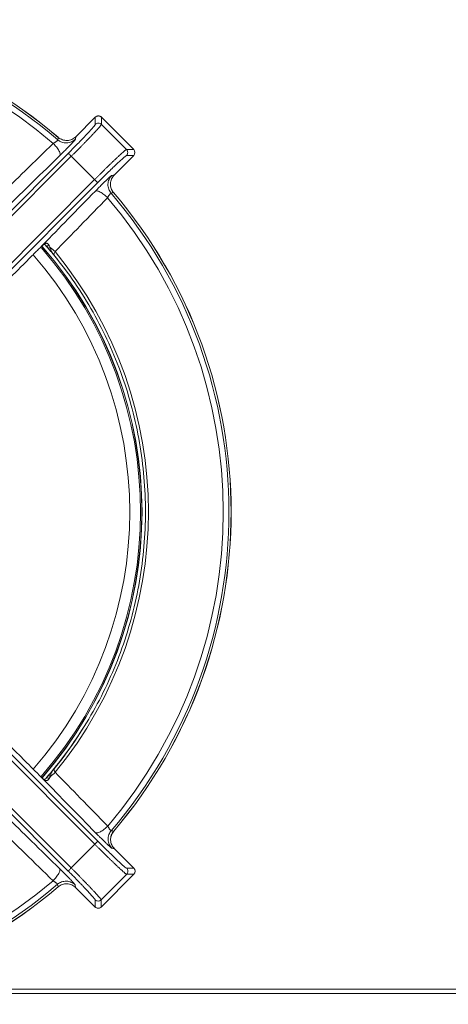
# Model space of a CAD drawing. Units: millimetres. Extents: x -274 to 294, y -254 to 254.
# Drawn here: x -95 to 4, y -254 to -26 of the extents above; entities that cross this region are included whole.
import ezdxf

# ---------------------------------------------------------------- set-up
doc = ezdxf.new("R2010")
doc.units = ezdxf.units.MM

msp = doc.modelspace()

# ---------------------------------------------------------------- linework, layer by layer
at = {"color": 7, "linetype": 'Continuous', "lineweight": 15}
for p, q in [((-77.47, -48.58), (-81.99, -53.09)), ((-81.98, -53.09), (-77.47, -48.58)), ((-77.36, -48.48), (-77.47, -48.6)), ((-77.47, -48.58), (-77.47, -50.25)), ((-77.47, -48.58), (-77.47, -48.58)), ((-68.58, -56.06), (-76.06, -48.58)), ((-76.06, -48.58), (-76.06, -50.25)), ((-76.06, -48.58), (-68.58, -56.06)), ((-76.06, -48.58), (-76.06, -48.58)), ((-76.06, -50.25), (-70.25, -56.06)), ((-81.98, -53.09), (-82.09, -53.68)), ((-83.72, -56.92), (-127.88, -100.98)), ((-70.25, -56.06), (-68.58, -56.06)), ((-68.58, -56.06), (-68.58, -56.06)), ((-127.18, -101.7), (-83.03, -57.64)), ((-83.03, -57.64), (-77.64, -63.03)), ((-73.09, -61.99), (-68.58, -57.47)), ((-68.58, -57.47), (-73.09, -61.98)), ((-68.58, -57.47), (-70.25, -57.47)), ((-68.58, -57.47), (-68.58, -57.47)), ((-77.64, -63.03), (-121.7, -107.18)), ((-76.92, -63.72), (-120.98, -107.88)), ((-73.68, -62.09), (-73.09, -61.98)), ((-88.87, -78.37), (-88.41, -78.89)), ((-88.74, -78.55), (-87.79, -79.66)), ((-87.57, -79.93), (-86.19, -81.63)), ((-87.39, -80.1), (-87.08, -80.39)), ((-87.07, -80.47), (-87.36, -80.07)), ((-121.68, -172.8), (-77.59, -216.93)), ((-76.88, -216.24), (-120.96, -172.1)), ((-83.77, -223.13), (-127.9, -179.04)), ((-83.07, -222.41), (-127.21, -178.32)), ((-87.81, -200.36), (-88.62, -201.32)), ((-87.05, -199.57), (-87.39, -199.89)), ((-89.57, -201.78), (-89.59, -201.76)), ((-88.38, -201.08), (-88.83, -201.6)), ((-77.59, -216.93), (-83.07, -222.41)), ((-73.04, -217.97), (-73.64, -217.87)), ((-68.53, -222.48), (-73.05, -217.97)), ((-73.04, -217.97), (-68.53, -222.48)), ((-68.53, -222.48), (-70.2, -222.48)), ((-68.53, -222.48), (-68.53, -222.48)), ((-70.2, -223.89), (-76.11, -229.8)), ((-68.53, -223.89), (-76.11, -231.47)), ((-76.11, -231.47), (-68.53, -223.9)), ((-68.53, -223.89), (-70.2, -223.89)), ((-68.53, -223.9), (-68.53, -223.89)), ((-82.14, -226.36), (-82.03, -226.96)), ((-82.04, -226.96), (-77.52, -231.47)), ((-77.52, -231.47), (-82.03, -226.96)), ((-77.52, -231.47), (-77.52, -229.8)), ((-76.11, -229.8), (-76.11, -231.47)), ((-77.52, -231.47), (-77.52, -231.47)), ((-76.11, -231.47), (-76.11, -231.47)), ((-131.98, -250.5), (266.5, -250.5)), ((265.5, -251.5), (-136.27, -251.5))]:
    msp.add_line(p, q, dxfattribs=at)
at = {"color": 7, "linetype": 'Continuous', "lineweight": 15, "flags": 128}
for points in [[(-89.01, -78.27), (-88.95, -78.32), (-88.92, -78.34)], [(-87.92, -78.75), (-88.01, -78.8), (-88.11, -78.84), (-88.2, -78.86), (-88.28, -78.88), (-88.35, -78.89), (-88.41, -78.88), (-88.45, -78.87), (-88.48, -78.84)], [(-87.89, -201.21), (-87.98, -201.16), (-88.08, -201.13), (-88.17, -201.1), (-88.25, -201.08), (-88.32, -201.07), (-88.38, -201.08), (-88.42, -201.1), (-88.45, -201.12)]]:
    msp.add_lwpolyline(points, dxfattribs=at)
at = {"color": 7, "linetype": 'Continuous', "lineweight": 15}
for centre, radius, start, end in [((-160, -140), 114, 49.5539, 130.4167), ((-160, -140), 113.99, 49.5539, 130.4162), ((-160, -140), 113.48, 49.4043, 130.5659), ((-160, -140), 112.17, 49.5479, 130.4223), ((-76.77, -49.29), 1, 45.0816, 134.8872), ((-69.29, -56.77), 1, 315.1128, 44.9184), ((-160, -140), 114, 319.5843, 40.4462), ((-160, -140), 113.99, 319.5838, 40.4461), ((-160, -140), 112.17, 319.5777, 40.4521), ((-160, -140), 113.48, 319.4341, 40.5957), ((-160, -140), 93, 318.8372, 41.1081), ((-160, -140), 93.3, 318.8051, 41.2314), ((-93.23, -86.1), 9.07, 44.9216, 54.1416), ((-160, -140), 94.83, 320.5448, 39.4848), ((-160, -140), 94.1, 320.4076, 327.9743), ((-93.2, -193.87), 9.07, 305.8875, 315.1103), ((-89.4, -201.54), 0.331, 231.951, 256.0674), ((-69.24, -223.19), 1, 315.0817, 44.9184), ((-160, -140), 112.17, 229.6103, 310.4195), ((-160, -140), 113.99, 229.6163, 310.4136), ((-160, -140), 114, 229.6158, 310.4132), ((-160, -140), 113.48, 229.4667, 310.5632), ((-76.82, -230.76), 1, 225.0817, 314.9183)]:
    msp.add_arc(centre, radius, start, end, dxfattribs=at)
at = {"color": 8, "linetype": 'Continuous', "lineweight": 15}
for centre, radius, start, end in [((-160, -140), 93.35, 318.8182, 41.218), ((-88.66, -77.62), 0.772, 249.8002, 306.5705), ((-160, -140), 90.5, 318.8544, 41.1692)]:
    msp.add_arc(centre, radius, start, end, dxfattribs=at)
at = {"color": 7, "linetype": 'Continuous', "lineweight": 15}
for points, knots in [([(-76.06, -50.25), (-76.14, -50.16), (-76.25, -50.09), (-76.49, -49.99), (-76.63, -49.96), (-76.9, -49.96), (-77.04, -49.99), (-77.28, -50.09), (-77.39, -50.16), (-77.47, -50.25)], [0, 0, 0, 0, 0.25, 0.25, 0.5, 0.5, 0.75, 0.75, 1, 1, 1, 1]), ([(-76.67, -48.3), (-76.74, -48.3), (-76.88, -48.28), (-77.13, -48.34), (-77.28, -48.43), (-77.36, -48.48)], [0, 0, 0, 0, 0.273899, 0.607964, 1, 1, 1, 1]), ([(-76.07, -48.59), (-76.11, -48.54), (-76.24, -48.41), (-76.46, -48.31), (-76.62, -48.31), (-76.67, -48.3)], [0, 0, 0, 0, 0.277872, 0.798485, 1, 1, 1, 1]), ([(-83.72, -56.92), (-82.9, -56.1), (-82.08, -55.27), (-80.56, -53.71), (-79.87, -52.99), (-78.72, -51.76), (-78.26, -51.25), (-77.63, -50.52), (-77.47, -50.31), (-77.47, -50.25)], [0, 0, 0, 0, 0.25, 0.25, 0.5, 0.5, 0.75, 0.75, 1, 1, 1, 1]), ([(-83.03, -57.64), (-82.95, -57.56), (-82.8, -57.41), (-82.57, -57.18), (-82.34, -56.95), (-82.11, -56.72), (-81.88, -56.49), (-81.65, -56.26), (-81.43, -56.03), (-81.2, -55.8), (-80.97, -55.57), (-80.75, -55.34), (-80.53, -55.11), (-80.31, -54.89), (-80.09, -54.66), (-79.87, -54.44), (-79.66, -54.22), (-79.45, -54.01), (-79.25, -53.79), (-79.04, -53.58), (-78.85, -53.38), (-78.65, -53.18), (-78.46, -52.98), (-78.28, -52.78), (-78.1, -52.59), (-77.91, -52.39), (-77.72, -52.19), (-77.53, -51.98), (-77.35, -51.78), (-77.16, -51.58), (-76.99, -51.39), (-76.82, -51.2), (-76.66, -51.03), (-76.52, -50.86), (-76.39, -50.71), (-76.28, -50.57), (-76.19, -50.46), (-76.12, -50.36), (-76.07, -50.29), (-76.06, -50.26), (-76.06, -50.25)], [0, 0, 0, 0, 0.020747, 0.041589, 0.062521, 0.083542, 0.104651, 0.125847, 0.147131, 0.168505, 0.189969, 0.211522, 0.233164, 0.254896, 0.276716, 0.298625, 0.320624, 0.342712, 0.364888, 0.387154, 0.409509, 0.431953, 0.454487, 0.477109, 0.49982, 0.524823, 0.551018, 0.578405, 0.606983, 0.636754, 0.667715, 0.699869, 0.733214, 0.767752, 0.80348, 0.8404, 0.87851, 0.917813, 0.958314, 1, 1, 1, 1]), ([(-87.22, -54.64), (-89.39, -56.75), (-93.55, -60.81), (-97.71, -64.87), (-99.7, -66.81)], [0, 0, 0, 0, 0.520879, 1, 1, 1, 1]), ([(-87.22, -54.64), (-87.19, -54.63), (-87.14, -54.6), (-87.07, -54.55), (-87, -54.51), (-86.93, -54.47), (-86.87, -54.43), (-86.76, -54.36), (-86.62, -54.26), (-86.46, -54.15), (-86.34, -54.05), (-86.25, -53.97), (-86.19, -53.91), (-86.16, -53.86), (-86.16, -53.84), (-86.16, -53.83)], [0, 0, 0, 0, 0.050662, 0.098273, 0.142837, 0.184353, 0.222826, 0.258258, 0.38849, 0.509573, 0.608581, 0.706795, 0.804543, 0.902165, 1, 1, 1, 1]), ([(-87.22, -54.64), (-86.97, -54.89), (-86.72, -55.18), (-86.26, -55.77), (-86.05, -56.07), (-85.76, -56.62), (-85.67, -56.86), (-85.6, -57.24), (-85.63, -57.38), (-85.7, -57.46)], [0, 0, 0, 0, 0.25, 0.25, 0.5, 0.5, 0.75, 0.75, 1, 1, 1, 1]), ([(-86.16, -53.83), (-85.9, -54.05), (-85.59, -54.24), (-84.89, -54.5), (-84.5, -54.56), (-83.72, -54.54), (-83.33, -54.45), (-82.64, -54.14), (-82.33, -53.92), (-82.09, -53.68)], [0, 0, 0, 0, 0.25, 0.25, 0.5, 0.5, 0.75, 0.75, 1, 1, 1, 1]), ([(-81.98, -53.09), (-82.25, -53.35), (-82.56, -53.56), (-83.24, -53.86), (-83.61, -53.95), (-84.36, -53.98), (-84.73, -53.92), (-85.44, -53.68), (-85.76, -53.49), (-86.05, -53.25)], [0, 0, 0, 0, 0.25, 0.25, 0.5, 0.5, 0.75, 0.75, 1, 1, 1, 1]), ([(-84.81, -56.59), (-84.68, -56.45), (-84.33, -56.1), (-83.78, -55.54), (-83.21, -54.96), (-82.74, -54.46), (-82.44, -54.13), (-82.34, -54.01), (-82.32, -53.98)], [0, 0, 0, 0, 0.126137, 0.327555, 0.528576, 0.729265, 0.929754, 1, 1, 1, 1]), ([(-83.03, -57.64), (-83.21, -57.45), (-83.39, -57.27), (-83.64, -57.01), (-83.72, -56.93), (-83.72, -56.92)], [0, 0, 0, 0, 0.5, 0.5, 1, 1, 1, 1]), ([(-77.64, -63.03), (-77.56, -62.95), (-77.41, -62.8), (-77.18, -62.57), (-76.95, -62.34), (-76.72, -62.11), (-76.49, -61.88), (-76.26, -61.66), (-76.03, -61.43), (-75.8, -61.2), (-75.57, -60.98), (-75.34, -60.75), (-75.12, -60.53), (-74.89, -60.31), (-74.67, -60.09), (-74.44, -59.88), (-74.23, -59.66), (-74.01, -59.45), (-73.8, -59.25), (-73.59, -59.05), (-73.38, -58.85), (-73.18, -58.65), (-72.98, -58.46), (-72.78, -58.28), (-72.5, -58.01), (-72.12, -57.66), (-71.69, -57.26), (-71.29, -56.89), (-71.01, -56.64), (-70.81, -56.48), (-70.69, -56.37), (-70.57, -56.27), (-70.46, -56.19), (-70.36, -56.12), (-70.29, -56.07), (-70.26, -56.06), (-70.25, -56.06)], [0, 0, 0, 0, 0.020722, 0.041535, 0.06244, 0.083437, 0.104526, 0.125707, 0.14698, 0.168344, 0.189801, 0.211349, 0.23299, 0.254722, 0.276547, 0.298463, 0.320472, 0.342572, 0.364765, 0.38705, 0.409427, 0.431896, 0.454458, 0.477111, 0.499857, 0.55828, 0.619478, 0.68345, 0.750196, 0.777933, 0.80832, 0.841356, 0.877043, 0.915379, 0.956365, 1, 1, 1, 1]), ([(-70.25, -56.06), (-70.06, -56.25), (-69.96, -56.51), (-69.96, -57.03), (-70.06, -57.29), (-70.25, -57.47)], [0, 0, 0, 0, 0.5, 0.5, 1, 1, 1, 1]), ([(-70.25, -57.47), (-70.25, -57.47), (-70.26, -57.48), (-70.29, -57.49), (-70.32, -57.5), (-70.36, -57.52), (-70.4, -57.55), (-70.48, -57.62), (-70.63, -57.73), (-70.88, -57.94), (-71.18, -58.2), (-71.64, -58.62), (-72.35, -59.27), (-73.19, -60.06), (-73.92, -60.77), (-74.49, -61.32), (-75.08, -61.9), (-75.62, -62.43), (-76.1, -62.9), (-76.51, -63.31), (-76.78, -63.58), (-76.92, -63.72)], [0, 0, 0, 0, 0.020819, 0.041594, 0.062347, 0.083101, 0.103875, 0.124693, 0.187286, 0.249891, 0.312517, 0.375165, 0.500218, 0.625244, 0.687817, 0.750441, 0.81294, 0.875504, 0.917014, 0.958455, 1, 1, 1, 1]), ([(-76.92, -63.72), (-76.93, -63.72), (-77.01, -63.64), (-77.27, -63.39), (-77.45, -63.21), (-77.64, -63.03)], [0, 0, 0, 0, 0.5, 0.5, 1, 1, 1, 1]), ([(-76.59, -64.81), (-76.45, -64.68), (-76.1, -64.33), (-75.54, -63.78), (-74.96, -63.21), (-74.46, -62.74), (-74.13, -62.44), (-74.01, -62.34), (-73.98, -62.32)], [0, 0, 0, 0, 0.126137, 0.327555, 0.528576, 0.729265, 0.929754, 1, 1, 1, 1]), ([(-73.68, -62.09), (-73.92, -62.33), (-74.14, -62.64), (-74.45, -63.33), (-74.54, -63.72), (-74.56, -64.5), (-74.5, -64.89), (-74.24, -65.59), (-74.05, -65.9), (-73.83, -66.16)], [0, 0, 0, 0, 0.25, 0.25, 0.5, 0.5, 0.75, 0.75, 1, 1, 1, 1]), ([(-73.24, -66.08), (-73.45, -65.76), (-73.89, -65.13), (-74.04, -63.98), (-73.8, -62.84), (-73.32, -62.25), (-73.08, -61.96)], [0, 0, 0, 0, 0.249976, 0.499823, 0.749769, 1, 1, 1, 1]), ([(-73.25, -66.05), (-73.49, -65.76), (-73.68, -65.44), (-73.92, -64.73), (-73.98, -64.36), (-73.95, -63.61), (-73.86, -63.24), (-73.56, -62.56), (-73.35, -62.25), (-73.09, -61.98)], [0, 0, 0, 0, 0.25, 0.25, 0.5, 0.5, 0.75, 0.75, 1, 1, 1, 1]), ([(-89.64, -78.16), (-87.7, -76.17), (-83.64, -72.02), (-79.58, -67.86), (-77.46, -65.7)], [0, 0, 0, 0, 0.478878, 1, 1, 1, 1]), ([(-77.46, -65.7), (-77.38, -65.63), (-77.24, -65.6), (-76.86, -65.67), (-76.62, -65.76), (-76.07, -66.05), (-75.77, -66.26), (-75.18, -66.72), (-74.89, -66.97), (-74.64, -67.22)], [0, 0, 0, 0, 0.25, 0.25, 0.5, 0.5, 0.75, 0.75, 1, 1, 1, 1]), ([(-86.81, -79.7), (-84.87, -77.71), (-80.81, -73.55), (-76.75, -69.39), (-74.64, -67.22)], [0, 0, 0, 0, 0.479121, 1, 1, 1, 1]), ([(-73.83, -66.16), (-73.84, -66.16), (-73.85, -66.15), (-73.87, -66.16), (-73.89, -66.18), (-73.92, -66.21), (-73.96, -66.24), (-74, -66.28), (-74.05, -66.33), (-74.09, -66.39), (-74.16, -66.48), (-74.26, -66.62), (-74.38, -66.78), (-74.47, -66.94), (-74.56, -67.07), (-74.61, -67.17), (-74.64, -67.22)], [0, 0, 0, 0, 0.054433, 0.108756, 0.163025, 0.2173, 0.271639, 0.326099, 0.380738, 0.435613, 0.490778, 0.611795, 0.742008, 0.815836, 0.901829, 1, 1, 1, 1]), ([(-98.07, -86.61), (-97, -85.54), (-95.54, -84.08), (-93.77, -82.31), (-92.78, -81.31), (-92.02, -80.56), (-91.46, -79.99), (-91.07, -79.6), (-90.72, -79.25), (-90.48, -79.01), (-90.36, -78.9)], [0, 0, 0, 0, 0.415085, 0.571136, 0.686941, 0.802745, 0.865027, 0.906191, 0.955771, 1, 1, 1, 1]), ([(-89.52, -78.1), (-89.55, -78.13), (-89.62, -78.19), (-89.74, -78.29), (-89.88, -78.42), (-89.98, -78.52), (-90.04, -78.57)], [0, 0, 0, 0, 0.182794, 0.410083, 0.682366, 1, 1, 1, 1]), ([(-90.04, -78.57), (-90, -78.54), (-89.94, -78.47), (-89.84, -78.37), (-89.74, -78.27), (-89.67, -78.2), (-89.64, -78.16)], [0, 0, 0, 0, 0.2501761, 0.5, 0.7498239, 1, 1, 1, 1]), ([(-89.62, -78.2), (-89.55, -78.15), (-89.4, -78.04), (-89.26, -78.01), (-89.13, -78.09), (-88.99, -78.26), (-88.92, -78.35)], [0, 0, 0, 0, 0.218578, 0.439497, 0.690157, 1, 1, 1, 1]), ([(-88.2, -78.24), (-88.21, -78.21), (-88.24, -78.16), (-88.3, -78.09), (-88.37, -77.99), (-88.49, -77.88), (-88.64, -77.8), (-88.79, -77.77), (-88.95, -77.79), (-89.12, -77.85), (-89.31, -77.95), (-89.44, -78.05), (-89.52, -78.1)], [0, 0, 0, 0, 0.055209, 0.110349, 0.165442, 0.304378, 0.428936, 0.53748, 0.645891, 0.754488, 0.868535, 1, 1, 1, 1]), ([(-89.01, -78.27), (-88.97, -78.3), (-88.92, -78.36), (-88.83, -78.46), (-88.75, -78.55), (-88.68, -78.62), (-88.61, -78.69), (-88.56, -78.75), (-88.52, -78.8), (-88.49, -78.83), (-88.48, -78.84)], [0, 0, 0, 0, 0.190676, 0.362315, 0.515078, 0.64911, 0.764534, 0.861447, 0.93992, 1, 1, 1, 1]), ([(-88.48, -78.84), (-88.45, -78.88), (-88.37, -78.97), (-88.24, -79.11), (-88.11, -79.26), (-87.97, -79.43), (-87.82, -79.61), (-87.63, -79.82), (-87.44, -80.04), (-87.28, -80.23), (-87.18, -80.35), (-87.13, -80.41), (-87.1, -80.44), (-87.09, -80.45), (-87.08, -80.46), (-87.08, -80.46), (-87.07, -80.47)], [0, 0, 0, 0, 0.078896, 0.164656, 0.257248, 0.356818, 0.463675, 0.576254, 0.738238, 0.869693, 0.934957, 0.967516, 0.983769, 0.991887, 0.995945, 1, 1, 1, 1]), ([(-87.08, -80.38), (-87.08, -80.39), (-87.1, -80.45), (-87.09, -80.46), (-87.07, -80.47)], [0, 0, 0, 0, 0.112973, 1, 1, 1, 1]), ([(-87.07, -80.47), (-83.68, -84.62), (-80.64, -89.08), (-75.37, -98.43), (-73.13, -103.33), (-69.52, -113.45), (-68.15, -118.66), (-66.32, -129.24), (-65.86, -134.61), (-65.86, -145.34), (-66.32, -150.71), (-68.14, -161.3), (-69.51, -166.51), (-73.11, -176.62), (-75.34, -181.53), (-80.61, -190.88), (-83.65, -195.34), (-87.04, -199.5)], [0, 0, 0, 0, 0.125, 0.125, 0.25, 0.25, 0.375, 0.375, 0.5, 0.5, 0.625, 0.625, 0.75, 0.75, 0.875, 0.875, 1, 1, 1, 1]), ([(-90.33, -201.07), (-90.65, -200.74), (-90.98, -200.42), (-91.62, -199.78), (-91.94, -199.46), (-92.9, -198.5), (-93.55, -197.85), (-95.47, -195.93), (-96.76, -194.64), (-98.04, -193.36)], [0, 0, 0, 0, 0.125, 0.125, 0.25, 0.25, 0.5, 0.5, 1, 1, 1, 1]), ([(-88.45, -201.12), (-88.23, -200.87), (-88.01, -200.61), (-87.57, -200.11), (-87.35, -199.85), (-87.14, -199.61)], [0, 0, 0, 0, 0.5, 0.5, 1, 1, 1, 1]), ([(-87.89, -201.21), (-87.87, -201.14), (-87.84, -201), (-87.79, -200.78), (-87.73, -200.56), (-87.64, -200.33), (-87.51, -200.09), (-87.34, -199.85), (-87.18, -199.65), (-87.08, -199.53), (-87.04, -199.5)], [0, 0, 0, 0, 0.101842, 0.216411, 0.343151, 0.46381, 0.615536, 0.776919, 0.928196, 1, 1, 1, 1]), ([(-87.04, -199.5), (-87.06, -199.51), (-87.07, -199.52), (-87.05, -199.57), (-87.05, -199.58)], [0, 0, 0, 0, 0.88576, 1, 1, 1, 1]), ([(-74.6, -212.73), (-76.72, -210.57), (-80.78, -206.41), (-84.83, -202.26), (-86.78, -200.26)], [0, 0, 0, 0, 0.520879, 1, 1, 1, 1]), ([(-90, -201.39), (-89.97, -201.43), (-89.9, -201.5), (-89.79, -201.59), (-89.7, -201.68), (-89.62, -201.75), (-89.55, -201.81), (-89.5, -201.84), (-89.48, -201.86)], [0, 0, 0, 0, 0.2164938, 0.4129237, 0.5893653, 0.7459271, 0.8827563, 1, 1, 1, 1]), ([(-88.89, -201.62), (-88.96, -201.7), (-89.11, -201.85), (-89.29, -201.95), (-89.39, -201.93), (-89.49, -201.85), (-89.53, -201.81)], [0, 0, 0, 0, 0.25786, 0.513144, 0.77713, 1, 1, 1, 1]), ([(-89.48, -201.86), (-89.45, -201.88), (-89.4, -201.93), (-89.31, -201.98), (-89.23, -202.03), (-89.16, -202.08), (-89.05, -202.13), (-88.92, -202.17), (-88.76, -202.19), (-88.61, -202.16), (-88.47, -202.09), (-88.32, -201.95), (-88.23, -201.82), (-88.17, -201.73)], [0, 0, 0, 0, 0.054584, 0.106267, 0.155128, 0.20125, 0.244713, 0.353126, 0.461287, 0.570135, 0.694641, 0.799298, 1, 1, 1, 1]), ([(-88.45, -201.12), (-88.48, -201.15), (-88.55, -201.23), (-88.66, -201.36), (-88.81, -201.52), (-88.92, -201.63), (-88.97, -201.7)], [0, 0, 0, 0, 0.147919, 0.363405, 0.647096, 1, 1, 1, 1]), ([(-88.97, -201.7), (-88.94, -201.66), (-88.9, -201.62), (-88.79, -201.58), (-88.72, -201.57), (-88.56, -201.57), (-88.48, -201.59), (-88.32, -201.64), (-88.24, -201.68), (-88.17, -201.73)], [0, 0, 0, 0, 0.25, 0.25, 0.5, 0.5, 0.75, 0.75, 1, 1, 1, 1]), ([(-98.2, -210.4), (-96.22, -212.34), (-92.06, -216.4), (-87.91, -220.46), (-85.75, -222.58)], [0, 0, 0, 0, 0.478878, 1, 1, 1, 1]), ([(-99.74, -213.23), (-97.75, -215.17), (-93.59, -219.23), (-89.43, -223.29), (-87.27, -225.4)], [0, 0, 0, 0, 0.479121, 1, 1, 1, 1]), ([(-74.6, -212.73), (-74.85, -212.98), (-75.14, -213.24), (-75.73, -213.7), (-76.03, -213.9), (-76.58, -214.2), (-76.82, -214.29), (-77.2, -214.35), (-77.34, -214.33), (-77.42, -214.26)], [0, 0, 0, 0, 0.25, 0.25, 0.5, 0.5, 0.75, 0.75, 1, 1, 1, 1]), ([(-74.6, -212.73), (-74.59, -212.76), (-74.56, -212.81), (-74.52, -212.89), (-74.47, -212.96), (-74.43, -213.02), (-74.39, -213.09), (-74.32, -213.19), (-74.23, -213.34), (-74.11, -213.49), (-74.02, -213.61), (-73.94, -213.7), (-73.87, -213.76), (-73.82, -213.8), (-73.8, -213.8), (-73.8, -213.8)], [0, 0, 0, 0, 0.0506585, 0.0982681, 0.1428302, 0.1843465, 0.2228198, 0.2582536, 0.3884838, 0.5095669, 0.6085748, 0.7067884, 0.8045383, 0.902162, 1, 1, 1, 1]), ([(-73.8, -213.8), (-74.01, -214.05), (-74.2, -214.36), (-74.46, -215.06), (-74.53, -215.46), (-74.5, -216.24), (-74.41, -216.63), (-74.1, -217.32), (-73.88, -217.62), (-73.64, -217.87)], [0, 0, 0, 0, 0.25, 0.25, 0.5, 0.5, 0.75, 0.75, 1, 1, 1, 1]), ([(-73.04, -218), (-73.28, -217.7), (-73.76, -217.11), (-74, -215.97), (-73.85, -214.82), (-73.42, -214.19), (-73.2, -213.88)], [0, 0, 0, 0, 0.250234, 0.50018, 0.750025, 1, 1, 1, 1]), ([(-73.04, -217.97), (-73.31, -217.71), (-73.52, -217.39), (-73.82, -216.71), (-73.91, -216.34), (-73.94, -215.6), (-73.88, -215.22), (-73.64, -214.52), (-73.45, -214.19), (-73.21, -213.91)], [0, 0, 0, 0, 0.25, 0.25, 0.5, 0.5, 0.75, 0.75, 1, 1, 1, 1]), ([(-77.59, -216.93), (-77.41, -216.75), (-77.23, -216.57), (-76.97, -216.32), (-76.89, -216.24), (-76.88, -216.24)], [0, 0, 0, 0, 0.5, 0.5, 1, 1, 1, 1]), ([(-76.88, -216.24), (-76.05, -217.06), (-75.22, -217.88), (-73.67, -219.39), (-72.95, -220.08), (-71.71, -221.24), (-71.21, -221.7), (-70.48, -222.32), (-70.26, -222.48), (-70.2, -222.48)], [0, 0, 0, 0, 0.25, 0.25, 0.5, 0.5, 0.75, 0.75, 1, 1, 1, 1]), ([(-76.55, -215.14), (-76.41, -215.28), (-76.06, -215.63), (-75.5, -216.18), (-74.92, -216.74), (-74.42, -217.21), (-74.09, -217.52), (-73.97, -217.61), (-73.94, -217.63)], [0, 0, 0, 0, 0.126079, 0.327543, 0.528609, 0.729344, 0.929879, 1, 1, 1, 1]), ([(-77.59, -216.93), (-77.52, -217.01), (-77.37, -217.16), (-77.14, -217.39), (-76.91, -217.62), (-76.68, -217.84), (-76.45, -218.07), (-76.22, -218.3), (-75.99, -218.53), (-75.76, -218.75), (-75.53, -218.98), (-75.3, -219.2), (-75.07, -219.43), (-74.85, -219.65), (-74.62, -219.87), (-74.4, -220.08), (-74.18, -220.29), (-73.97, -220.5), (-73.75, -220.71), (-73.54, -220.91), (-73.34, -221.11), (-73.13, -221.3), (-72.93, -221.49), (-72.74, -221.68), (-72.55, -221.86), (-72.35, -222.04), (-72.15, -222.23), (-71.95, -222.42), (-71.75, -222.6), (-71.55, -222.79), (-71.35, -222.96), (-71.17, -223.13), (-70.99, -223.29), (-70.82, -223.43), (-70.67, -223.56), (-70.53, -223.68), (-70.41, -223.77), (-70.32, -223.84), (-70.24, -223.88), (-70.22, -223.89), (-70.2, -223.89)], [0, 0, 0, 0, 0.0207, 0.041499, 0.062393, 0.08338, 0.104458, 0.125629, 0.146892, 0.168249, 0.189699, 0.211244, 0.232882, 0.254613, 0.276438, 0.298356, 0.320368, 0.342472, 0.36467, 0.386962, 0.409347, 0.431825, 0.454397, 0.477062, 0.49982, 0.524479, 0.550379, 0.57752, 0.605902, 0.635525, 0.666389, 0.698493, 0.731839, 0.766425, 0.802252, 0.839319, 0.877626, 0.917175, 0.95797, 1, 1, 1, 1]), ([(-85.75, -222.58), (-85.68, -222.66), (-85.65, -222.8), (-85.71, -223.18), (-85.8, -223.42), (-86.1, -223.97), (-86.31, -224.28), (-86.77, -224.87), (-87.02, -225.15), (-87.27, -225.4)], [0, 0, 0, 0, 0.25, 0.25, 0.5, 0.5, 0.75, 0.75, 1, 1, 1, 1]), ([(-83.77, -223.13), (-83.76, -223.12), (-83.69, -223.04), (-83.43, -222.77), (-83.25, -222.59), (-83.07, -222.41)], [0, 0, 0, 0, 0.5, 0.5, 1, 1, 1, 1]), ([(-77.52, -229.8), (-77.52, -229.8), (-77.52, -229.78), (-77.53, -229.76), (-77.55, -229.73), (-77.57, -229.69), (-77.6, -229.65), (-77.66, -229.56), (-77.78, -229.42), (-77.99, -229.17), (-78.25, -228.87), (-78.67, -228.4), (-79.32, -227.7), (-80.11, -226.86), (-80.81, -226.13), (-81.37, -225.56), (-81.95, -224.96), (-82.48, -224.42), (-82.95, -223.95), (-83.36, -223.54), (-83.63, -223.26), (-83.77, -223.13)], [0, 0, 0, 0, 0.020818, 0.041594, 0.062347, 0.0831, 0.103875, 0.124692, 0.187285, 0.24989, 0.312517, 0.375165, 0.500218, 0.625245, 0.687818, 0.750442, 0.812941, 0.875505, 0.917015, 0.958456, 1, 1, 1, 1]), ([(-83.07, -222.41), (-83, -222.48), (-82.84, -222.64), (-82.62, -222.86), (-82.39, -223.09), (-82.16, -223.32), (-81.93, -223.55), (-81.7, -223.78), (-81.48, -224.01), (-81.25, -224.24), (-81.03, -224.47), (-80.8, -224.7), (-80.58, -224.93), (-80.36, -225.15), (-80.14, -225.38), (-79.93, -225.6), (-79.71, -225.82), (-79.5, -226.04), (-79.3, -226.25), (-79.09, -226.46), (-78.9, -226.67), (-78.7, -226.87), (-78.51, -227.07), (-78.33, -227.26), (-78.06, -227.55), (-77.71, -227.92), (-77.31, -228.36), (-76.94, -228.76), (-76.7, -229.03), (-76.54, -229.21), (-76.45, -229.32), (-76.36, -229.43), (-76.28, -229.53), (-76.21, -229.62), (-76.16, -229.7), (-76.12, -229.77), (-76.11, -229.79), (-76.11, -229.8)], [0, 0, 0, 0, 0.020673, 0.041442, 0.062307, 0.083269, 0.104327, 0.125481, 0.146731, 0.168078, 0.189521, 0.211061, 0.232696, 0.254429, 0.276257, 0.298183, 0.320204, 0.342322, 0.364537, 0.386848, 0.409256, 0.43176, 0.454361, 0.477059, 0.499853, 0.558137, 0.619288, 0.683306, 0.750191, 0.773813, 0.799607, 0.827575, 0.857715, 0.890027, 0.924513, 0.96117, 1, 1, 1, 1]), ([(-70.2, -223.89), (-70.12, -223.81), (-70.05, -223.71), (-69.94, -223.46), (-69.91, -223.33), (-69.91, -223.05), (-69.94, -222.91), (-70.05, -222.67), (-70.12, -222.56), (-70.2, -222.48)], [0, 0, 0, 0, 0.25, 0.25, 0.5, 0.5, 0.75, 0.75, 1, 1, 1, 1]), ([(-86.21, -226.21), (-86.21, -226.2), (-86.2, -226.19), (-86.21, -226.17), (-86.23, -226.15), (-86.25, -226.12), (-86.29, -226.08), (-86.33, -226.04), (-86.38, -226), (-86.44, -225.95), (-86.53, -225.88), (-86.67, -225.78), (-86.83, -225.67), (-86.98, -225.57), (-87.12, -225.48), (-87.22, -225.43), (-87.27, -225.4)], [0, 0, 0, 0, 0.054432, 0.108753, 0.163021, 0.217295, 0.271633, 0.326093, 0.380732, 0.435606, 0.490772, 0.611789, 0.742004, 0.815829, 0.901824, 1, 1, 1, 1]), ([(-82.14, -226.36), (-82.38, -226.12), (-82.69, -225.91), (-83.38, -225.6), (-83.77, -225.5), (-84.55, -225.48), (-84.94, -225.54), (-85.64, -225.8), (-85.95, -225.99), (-86.21, -226.21)], [0, 0, 0, 0, 0.25, 0.25, 0.5, 0.5, 0.75, 0.75, 1, 1, 1, 1]), ([(-84.86, -223.46), (-84.73, -223.59), (-84.37, -223.94), (-83.83, -224.5), (-83.26, -225.09), (-82.79, -225.59), (-82.49, -225.92), (-82.39, -226.03), (-82.37, -226.06)], [0, 0, 0, 0, 0.126194, 0.327568, 0.528543, 0.729187, 0.929629, 1, 1, 1, 1]), ([(-86.1, -226.79), (-85.81, -226.55), (-85.48, -226.36), (-84.78, -226.12), (-84.41, -226.07), (-83.66, -226.1), (-83.29, -226.18), (-82.61, -226.48), (-82.3, -226.7), (-82.03, -226.96)], [0, 0, 0, 0, 0.25, 0.25, 0.5, 0.5, 0.75, 0.75, 1, 1, 1, 1]), ([(-76.11, -229.8), (-76.29, -229.99), (-76.55, -230.09), (-77.08, -230.09), (-77.34, -229.99), (-77.52, -229.8)], [0, 0, 0, 0, 0.5, 0.5, 1, 1, 1, 1]), ([(-77.51, -231.46), (-77.47, -231.51), (-77.35, -231.64), (-77.08, -231.75), (-76.87, -231.75), (-76.78, -231.75)], [0, 0, 0, 0, 0.231694, 0.6657893, 1, 1, 1, 1]), ([(-76.78, -231.75), (-76.76, -231.76), (-76.65, -231.77), (-76.45, -231.71), (-76.3, -231.62), (-76.22, -231.57)], [0, 0, 0, 0, 0.109104, 0.518989, 1, 1, 1, 1])]:
    msp.add_open_spline(points, degree=3, knots=knots, dxfattribs=at)
for points in [[(-86.05, -53.25), (-86.08, -53.44), (-86.12, -53.64), (-86.16, -53.83)], [(-85.7, -57.46), (-89.85, -61.52), (-94.01, -65.58), (-98.16, -69.64)], [(-73.83, -66.16), (-73.64, -66.12), (-73.44, -66.08), (-73.25, -66.05)], [(-90.04, -78.57), (-90.14, -78.68), (-90.25, -78.79), (-90.36, -78.9)], [(-89.64, -78.16), (-89.61, -78.14), (-89.56, -78.12), (-89.52, -78.1)], [(-88.2, -78.24), (-88.11, -78.39), (-88.02, -78.56), (-87.92, -78.75)], [(-87.04, -199.5), (-87.08, -199.53), (-87.11, -199.57), (-87.14, -199.61)], [(-90.33, -201.07), (-90.22, -201.18), (-90.11, -201.29), (-90, -201.39)], [(-89.61, -201.8), (-89.74, -201.66), (-89.88, -201.52), (-90, -201.39)], [(-77.42, -214.26), (-81.49, -210.11), (-85.55, -205.95), (-89.61, -201.8)], [(-87.89, -201.21), (-87.98, -201.4), (-88.07, -201.57), (-88.17, -201.73)], [(-73.21, -213.91), (-73.41, -213.87), (-73.6, -213.83), (-73.8, -213.8)], [(-86.21, -226.21), (-86.17, -226.4), (-86.13, -226.6), (-86.1, -226.79)]]:
    msp.add_open_spline(points, degree=3, dxfattribs=at)
at = {"color": 8, "linetype": 'Continuous', "lineweight": 15}
for points, knots in [([(-82.32, -53.98), (-82.27, -53.92), (-82.12, -53.76), (-82.1, -53.71), (-82.09, -53.68)], [0, 0, 0, 0, 0.3934715, 1, 1, 1, 1]), ([(-85.7, -57.46), (-85.49, -57.25), (-85.19, -56.97), (-84.89, -56.67), (-84.81, -56.59)], [0, 0, 0, 0, 0.727646, 1, 1, 1, 1]), ([(-73.98, -62.32), (-73.92, -62.27), (-73.76, -62.12), (-73.71, -62.1), (-73.68, -62.09)], [0, 0, 0, 0, 0.393472, 1, 1, 1, 1]), ([(-77.46, -65.7), (-77.25, -65.49), (-76.97, -65.19), (-76.67, -64.89), (-76.59, -64.81)], [0, 0, 0, 0, 0.727646, 1, 1, 1, 1]), ([(-89.52, -78.1), (-89.54, -78.13), (-89.56, -78.17), (-89.61, -78.19), (-89.62, -78.19)], [0, 0, 0, 0, 0.728013, 1, 1, 1, 1]), ([(-87.36, -80.07), (-87.46, -79.95), (-87.77, -79.56), (-87.86, -79.08), (-87.92, -78.75)], [0, 0, 0, 0, 0.327889, 1, 1, 1, 1]), ([(-86.81, -79.7), (-86.86, -79.8), (-86.95, -80), (-87.05, -80.24), (-87.07, -80.34), (-87.08, -80.38)], [0, 0, 0, 0, 0.347876, 0.690934, 1, 1, 1, 1]), ([(-87.05, -199.58), (-87.04, -199.63), (-87.02, -199.72), (-86.92, -199.97), (-86.83, -200.16), (-86.78, -200.26)], [0, 0, 0, 0, 0.308912, 0.652038, 1, 1, 1, 1]), ([(-89.59, -201.77), (-89.57, -201.77), (-89.53, -201.79), (-89.5, -201.83), (-89.48, -201.86)], [0, 0, 0, 0, 0.283812, 1, 1, 1, 1]), ([(-77.42, -214.26), (-77.22, -214.47), (-76.93, -214.76), (-76.63, -215.06), (-76.55, -215.14)], [0, 0, 0, 0, 0.7274206, 1, 1, 1, 1]), ([(-73.94, -217.63), (-73.88, -217.69), (-73.72, -217.83), (-73.67, -217.85), (-73.64, -217.87)], [0, 0, 0, 0, 0.39373, 1, 1, 1, 1]), ([(-85.75, -222.58), (-85.53, -222.79), (-85.24, -223.08), (-84.94, -223.37), (-84.86, -223.46)], [0, 0, 0, 0, 0.727872, 1, 1, 1, 1]), ([(-82.37, -226.06), (-82.31, -226.13), (-82.17, -226.29), (-82.15, -226.34), (-82.14, -226.36)], [0, 0, 0, 0, 0.393213, 1, 1, 1, 1])]:
    msp.add_open_spline(points, degree=3, knots=knots, dxfattribs=at)

doc.saveas('drawing.dxf')
